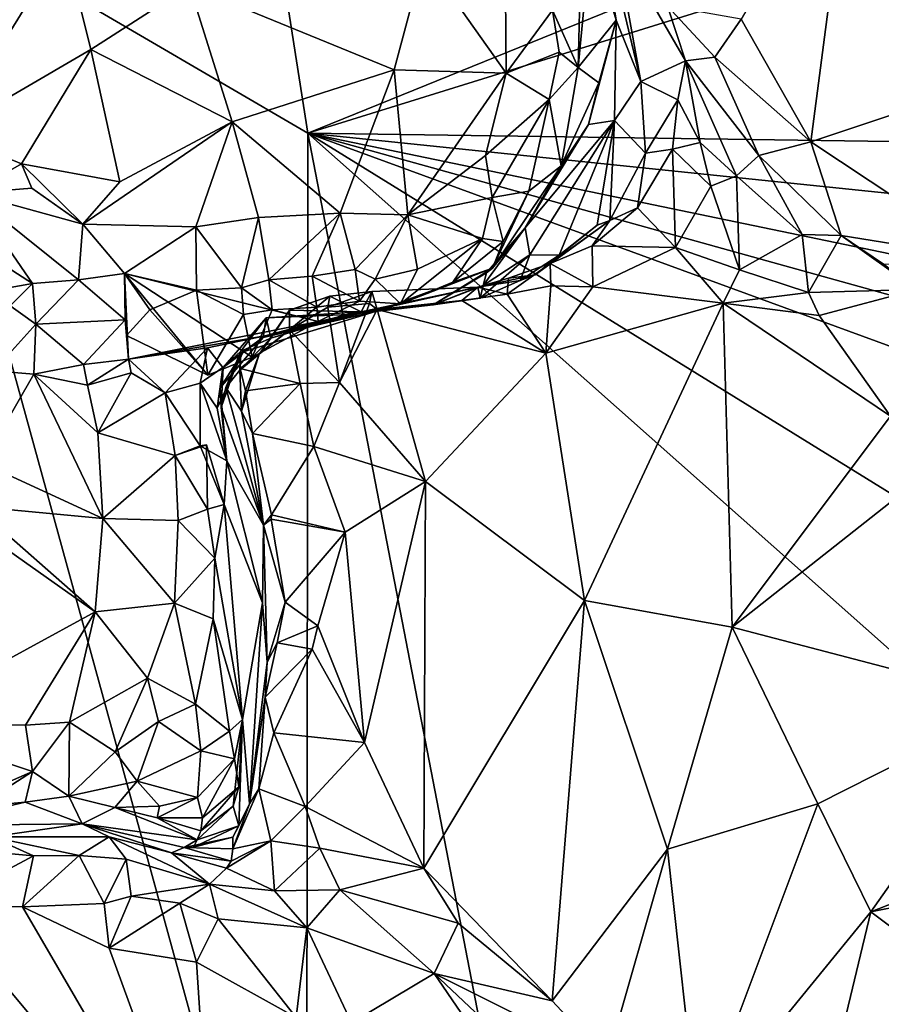
# Model space of a CAD drawing. Units: metres. Extents: x 26.08 to 29.24, y -0.83 to 2.51.
# Drawn here: x 28.11 to 28.5, y 0.1 to 0.55 of the extents above; entities that cross this region are included whole.
import ezdxf

# ---------------------------------------------------------------- set-up
doc = ezdxf.new("R2010")
doc.units = ezdxf.units.M

msp = doc.modelspace()

# ---------------------------------------------------------------- linework, layer by layer
at = {"layer": '1'}
for points in [[(28.04787, 0.61001, 13.06787), (28.19697, 0.78643, 13.07004), (28.24247, 0.49627, 13.07663)], [(28.24247, 0.49627, 13.07663), (28.19697, 0.78643, 13.07004), (28.80867, 0.72633, 13.06943)], [(28.24247, 0.49627, 13.07663), (28.80867, 0.72633, 13.06943), (28.90952, 0.70378, 13.07098)], [(28.24247, 0.49627, 13.07663), (28.90952, 0.70378, 13.07098), (28.86719, 0.48735, 13.07433)], [(28.62616, 0.66384, 13.9093), (28.48928, 0.63392, 13.91298), (28.5682, 0.52496, 13.9159)], [(28.48928, 0.63392, 13.91298), (28.43919, 0.54805, 13.90955), (28.47077, 0.49233, 13.91042)], [(28.5682, 0.52496, 13.9159), (28.48928, 0.63392, 13.91298), (28.47077, 0.49233, 13.91042)], [(27.94979, 0.03527, 13.07818), (28.04787, 0.61001, 13.06787), (28.24183, -0.09587, 13.08815)], [(28.04787, 0.61001, 13.06787), (28.24247, 0.49627, 13.07663), (28.24183, -0.09587, 13.08815)], [(28.37275, 0.60751, 14.08232), (28.37095, 0.5865, 14.16576), (28.38234, 0.54767, 14.08988)], [(28.38192, 0.58437, 14.01553), (28.37275, 0.60751, 14.08232), (28.39365, 0.51977, 14.0144)], [(28.39365, 0.51977, 14.0144), (28.37275, 0.60751, 14.08232), (28.38234, 0.54767, 14.08988)], [(28.10578, 0.59639, 14.15578), (28.07866, 0.49629, 14.18684), (28.13201, 0.58257, 14.16014)], [(28.36624, 0.57088, 14.18233), (28.36521, 0.5262, 14.16944), (28.37095, 0.5865, 14.16576)], [(28.36521, 0.5262, 14.16944), (28.38234, 0.54767, 14.08988), (28.37095, 0.5865, 14.16576)], [(28.07866, 0.49629, 14.18684), (28.1439, 0.53431, 14.17165), (28.13201, 0.58257, 14.16014)], [(28.13201, 0.58257, 14.16014), (28.1439, 0.53431, 14.17165), (28.18869, 0.56328, 14.17171)], [(28.38192, 0.58437, 14.01553), (28.39365, 0.51977, 14.0144), (28.41381, 0.52923, 13.94062)], [(28.40565, 0.554, 13.93312), (28.38192, 0.58437, 14.01553), (28.41381, 0.52923, 13.94062)], [(28.29528, 0.5762, 14.19967), (28.33249, 0.52355, 14.20126), (28.33206, 0.57793, 14.20472)], [(28.33206, 0.57793, 14.20472), (28.33249, 0.52355, 14.20126), (28.35354, 0.55221, 14.19563)], [(28.18869, 0.56328, 14.17171), (28.28161, 0.52516, 14.19912), (28.29528, 0.5762, 14.19967)], [(28.28161, 0.52516, 14.19912), (28.33249, 0.52355, 14.20126), (28.29528, 0.5762, 14.19967)], [(28.35354, 0.55221, 14.19563), (28.36521, 0.5262, 14.16944), (28.36624, 0.57088, 14.18233)], [(28.1439, 0.53431, 14.17165), (28.20803, 0.50149, 14.18731), (28.18869, 0.56328, 14.17171)], [(28.20803, 0.50149, 14.18731), (28.28161, 0.52516, 14.19912), (28.18869, 0.56328, 14.17171)], [(28.33249, 0.52355, 14.20126), (28.35648, 0.53307, 14.18956), (28.35354, 0.55221, 14.19563)], [(28.35648, 0.53307, 14.18956), (28.36521, 0.5262, 14.16944), (28.35354, 0.55221, 14.19563)], [(28.41381, 0.52923, 13.94062), (28.4271, 0.5308, 13.91935), (28.40565, 0.554, 13.93312)], [(28.40565, 0.554, 13.93312), (28.4271, 0.5308, 13.91935), (28.43919, 0.54805, 13.90955)], [(28.36521, 0.5262, 14.16944), (28.37452, 0.51923, 14.11016), (28.38234, 0.54767, 14.08988)], [(28.37452, 0.51923, 14.11016), (28.36986, 0.50028, 14.09146), (28.38234, 0.54767, 14.08988)], [(28.38234, 0.54767, 14.08988), (28.36986, 0.50028, 14.09146), (28.38162, 0.50207, 14.0501)], [(28.39365, 0.51977, 14.0144), (28.38234, 0.54767, 14.08988), (28.38162, 0.50207, 14.0501)], [(28.43919, 0.54805, 13.90955), (28.4271, 0.5308, 13.91935), (28.47077, 0.49233, 13.91042)], [(28.07866, 0.49629, 14.18684), (28.11247, 0.48234, 14.18917), (28.1439, 0.53431, 14.17165)], [(28.1439, 0.53431, 14.17165), (28.11247, 0.48234, 14.18917), (28.15706, 0.4742, 14.19067)], [(28.1439, 0.53431, 14.17165), (28.15706, 0.4742, 14.19067), (28.20803, 0.50149, 14.18731)], [(28.33249, 0.52355, 14.20126), (28.35199, 0.5116, 14.18898), (28.35648, 0.53307, 14.18956)], [(28.35648, 0.53307, 14.18956), (28.35199, 0.5116, 14.18898), (28.36521, 0.5262, 14.16944)], [(28.39365, 0.51977, 14.0144), (28.41043, 0.51149, 13.97218), (28.41381, 0.52923, 13.94062)], [(28.41043, 0.51149, 13.97218), (28.42053, 0.49216, 13.96314), (28.41381, 0.52923, 13.94062)], [(28.44712, 0.48626, 13.92494), (28.4271, 0.5308, 13.91935), (28.41381, 0.52923, 13.94062)], [(28.41381, 0.52923, 13.94062), (28.42053, 0.49216, 13.96314), (28.437, 0.47699, 13.9492)], [(28.41381, 0.52923, 13.94062), (28.437, 0.47699, 13.9492), (28.44712, 0.48626, 13.92494)], [(28.4271, 0.5308, 13.91935), (28.44712, 0.48626, 13.92494), (28.47077, 0.49233, 13.91042)], [(28.20803, 0.50149, 14.18731), (28.25709, 0.45996, 14.19953), (28.28161, 0.52516, 14.19912)], [(28.28161, 0.52516, 14.19912), (28.25709, 0.45996, 14.19953), (28.28778, 0.45924, 14.20018)], [(28.28161, 0.52516, 14.19912), (28.28778, 0.45924, 14.20018), (28.33249, 0.52355, 14.20126)], [(28.33249, 0.52355, 14.20126), (28.28778, 0.45924, 14.20018), (28.32311, 0.48616, 14.1982)], [(28.33249, 0.52355, 14.20126), (28.32311, 0.48616, 14.1982), (28.35199, 0.5116, 14.18898)], [(28.35199, 0.5116, 14.18898), (28.35735, 0.48144, 14.12694), (28.36521, 0.5262, 14.16944)], [(28.36521, 0.5262, 14.16944), (28.35735, 0.48144, 14.12694), (28.37452, 0.51923, 14.11016)], [(28.47077, 0.49233, 13.91042), (28.55113, 0.43911, 13.9118), (28.5682, 0.52496, 13.9159)], [(28.35735, 0.48144, 14.12694), (28.36986, 0.50028, 14.09146), (28.37452, 0.51923, 14.11016)], [(28.38162, 0.50207, 14.0501), (28.39572, 0.48729, 13.99506), (28.39365, 0.51977, 14.0144)], [(28.39365, 0.51977, 14.0144), (28.39572, 0.48729, 13.99506), (28.41043, 0.51149, 13.97218)], [(28.32311, 0.48616, 14.1982), (28.32609, 0.46707, 14.19103), (28.35199, 0.5116, 14.18898)], [(28.32609, 0.46707, 14.19103), (28.34281, 0.46995, 14.1727), (28.35199, 0.5116, 14.18898)], [(28.35199, 0.5116, 14.18898), (28.34281, 0.46995, 14.1727), (28.35735, 0.48144, 14.12694)], [(28.41043, 0.51149, 13.97218), (28.39572, 0.48729, 13.99506), (28.40789, 0.48908, 13.97951)], [(28.41043, 0.51149, 13.97218), (28.40789, 0.48908, 13.97951), (28.42053, 0.49216, 13.96314)], [(28.15706, 0.4742, 14.19067), (28.1403, 0.45505, 14.19181), (28.20803, 0.50149, 14.18731)], [(28.20803, 0.50149, 14.18731), (28.1403, 0.45505, 14.19181), (28.19167, 0.45373, 14.1953)], [(28.20803, 0.50149, 14.18731), (28.19167, 0.45373, 14.1953), (28.22002, 0.4581, 14.19721)], [(28.20803, 0.50149, 14.18731), (28.22002, 0.4581, 14.19721), (28.25709, 0.45996, 14.19953)], [(28.34113, 0.45336, 14.09421), (28.34324, 0.44106, 14.062), (28.38162, 0.50207, 14.0501)], [(28.34113, 0.45336, 14.09421), (28.38162, 0.50207, 14.0501), (28.36986, 0.50028, 14.09146)], [(28.34324, 0.44106, 14.062), (28.35645, 0.44092, 14.03567), (28.38162, 0.50207, 14.0501)], [(28.38162, 0.50207, 14.0501), (28.35645, 0.44092, 14.03567), (28.37372, 0.45455, 14.02521)], [(28.37372, 0.45455, 14.02521), (28.37944, 0.45672, 14.00332), (28.38162, 0.50207, 14.0501)], [(28.38162, 0.50207, 14.0501), (28.37944, 0.45672, 14.00332), (28.39572, 0.48729, 13.99506)], [(28.35735, 0.48144, 14.12694), (28.34113, 0.45336, 14.09421), (28.36986, 0.50028, 14.09146)], [(28.11247, 0.48234, 14.18917), (28.07866, 0.49629, 14.18684), (28.08911, 0.46914, 14.18591)], [(28.24183, -0.09587, 13.08815), (28.24247, 0.49627, 13.07663), (28.45652, -0.6117, 13.09962)], [(28.74899, 0.04653, 13.08256), (28.45652, -0.6117, 13.09962), (28.24247, 0.49627, 13.07663)], [(28.24247, 0.49627, 13.07663), (28.74448, 0.18583, 13.08092), (28.74899, 0.04653, 13.08256)], [(28.74448, 0.18583, 13.08092), (28.24247, 0.49627, 13.07663), (28.71041, 0.32502, 13.07792)], [(28.71041, 0.32502, 13.07792), (28.24247, 0.49627, 13.07663), (28.72939, 0.36088, 13.07713)], [(28.72939, 0.36088, 13.07713), (28.24247, 0.49627, 13.07663), (28.7795, 0.38494, 13.07971)], [(28.7795, 0.38494, 13.07971), (28.24247, 0.49627, 13.07663), (28.85778, 0.43259, 13.0755)], [(28.24247, 0.49627, 13.07663), (28.86719, 0.48735, 13.07433), (28.85778, 0.43259, 13.0755)], [(28.42535, 0.47228, 13.96259), (28.42053, 0.49216, 13.96314), (28.40789, 0.48908, 13.97951)], [(28.42535, 0.47228, 13.96259), (28.437, 0.47699, 13.9492), (28.42053, 0.49216, 13.96314)], [(28.47077, 0.49233, 13.91042), (28.44712, 0.48626, 13.92494), (28.48458, 0.44986, 13.92681)], [(28.47077, 0.49233, 13.91042), (28.48458, 0.44986, 13.92681), (28.55113, 0.43911, 13.9118)], [(28.39572, 0.48729, 13.99506), (28.39202, 0.46237, 13.98247), (28.40789, 0.48908, 13.97951)], [(28.40789, 0.48908, 13.97951), (28.39202, 0.46237, 13.98247), (28.40926, 0.44443, 13.9661)], [(28.40789, 0.48908, 13.97951), (28.40926, 0.44443, 13.9661), (28.42535, 0.47228, 13.96259)], [(28.32311, 0.48616, 14.1982), (28.28778, 0.45924, 14.20018), (28.32609, 0.46707, 14.19103)], [(28.37944, 0.45672, 14.00332), (28.39202, 0.46237, 13.98247), (28.39572, 0.48729, 13.99506)], [(28.44712, 0.48626, 13.92494), (28.437, 0.47699, 13.9492), (28.46685, 0.45033, 13.94359)], [(28.44712, 0.48626, 13.92494), (28.46685, 0.45033, 13.94359), (28.48458, 0.44986, 13.92681)], [(28.11718, 0.4714, 14.18984), (28.11247, 0.48234, 14.18917), (28.08911, 0.46914, 14.18591)], [(28.11247, 0.48234, 14.18917), (28.11718, 0.4714, 14.18984), (28.1403, 0.45505, 14.19181)], [(28.15706, 0.4742, 14.19067), (28.11247, 0.48234, 14.18917), (28.1403, 0.45505, 14.19181)], [(28.32623, 0.43501, 14.14149), (28.34113, 0.45336, 14.09421), (28.35735, 0.48144, 14.12694)], [(28.34281, 0.46995, 14.1727), (28.32623, 0.43501, 14.14149), (28.35735, 0.48144, 14.12694)], [(28.42535, 0.47228, 13.96259), (28.43839, 0.43431, 13.96551), (28.437, 0.47699, 13.9492)], [(28.437, 0.47699, 13.9492), (28.43839, 0.43431, 13.96551), (28.46685, 0.45033, 13.94359)], [(28.11718, 0.4714, 14.18984), (28.08911, 0.46914, 14.18591), (28.1403, 0.45505, 14.19181)], [(28.32609, 0.46707, 14.19103), (28.33116, 0.4472, 14.16791), (28.34281, 0.46995, 14.1727)], [(28.33116, 0.4472, 14.16791), (28.32623, 0.43501, 14.14149), (28.34281, 0.46995, 14.1727)], [(28.42535, 0.47228, 13.96259), (28.40926, 0.44443, 13.9661), (28.43839, 0.43431, 13.96551)], [(28.08229, 0.45055, 14.17472), (28.11745, 0.428, 14.16562), (28.08911, 0.46914, 14.18591)], [(28.08911, 0.46914, 14.18591), (28.11745, 0.428, 14.16562), (28.13834, 0.42975, 14.1778)], [(28.08911, 0.46914, 14.18591), (28.13834, 0.42975, 14.1778), (28.1403, 0.45505, 14.19181)], [(28.28778, 0.45924, 14.20018), (28.32168, 0.44845, 14.18414), (28.32609, 0.46707, 14.19103)], [(28.32609, 0.46707, 14.19103), (28.32168, 0.44845, 14.18414), (28.33116, 0.4472, 14.16791)], [(28.37944, 0.45672, 14.00332), (28.37147, 0.44517, 13.97905), (28.39202, 0.46237, 13.98247)], [(28.39202, 0.46237, 13.98247), (28.37147, 0.44517, 13.97905), (28.40926, 0.44443, 13.9661)], [(28.19167, 0.45373, 14.1953), (28.21234, 0.42615, 14.19228), (28.22002, 0.4581, 14.19721)], [(28.22002, 0.4581, 14.19721), (28.21234, 0.42615, 14.19228), (28.22471, 0.42977, 14.19567)], [(28.22002, 0.4581, 14.19721), (28.22471, 0.42977, 14.19567), (28.25709, 0.45996, 14.19953)], [(28.25709, 0.45996, 14.19953), (28.22471, 0.42977, 14.19567), (28.24444, 0.43135, 14.19626)], [(28.25709, 0.45996, 14.19953), (28.24444, 0.43135, 14.19626), (28.26387, 0.43444, 14.19601)], [(28.25709, 0.45996, 14.19953), (28.26387, 0.43444, 14.19601), (28.28778, 0.45924, 14.20018)], [(28.26387, 0.43444, 14.19601), (28.27306, 0.42997, 14.19553), (28.28778, 0.45924, 14.20018)], [(28.28778, 0.45924, 14.20018), (28.27306, 0.42997, 14.19553), (28.29217, 0.43462, 14.19359)], [(28.28778, 0.45924, 14.20018), (28.29217, 0.43462, 14.19359), (28.32168, 0.44845, 14.18414)], [(28.34556, 0.43203, 14.01579), (28.35247, 0.43712, 13.98441), (28.37944, 0.45672, 14.00332)], [(28.34556, 0.43203, 14.01579), (28.37944, 0.45672, 14.00332), (28.37372, 0.45455, 14.02521)], [(28.35247, 0.43712, 13.98441), (28.37147, 0.44517, 13.97905), (28.37944, 0.45672, 14.00332)], [(28.1403, 0.45505, 14.19181), (28.13834, 0.42975, 14.1778), (28.15926, 0.43254, 14.18563)], [(28.1403, 0.45505, 14.19181), (28.15926, 0.43254, 14.18563), (28.19167, 0.45373, 14.1953)], [(28.19167, 0.45373, 14.1953), (28.15926, 0.43254, 14.18563), (28.19195, 0.42507, 14.18825)], [(28.19167, 0.45373, 14.1953), (28.19195, 0.42507, 14.18825), (28.21234, 0.42615, 14.19228)], [(28.32348, 0.43286, 14.09239), (28.32208, 0.42716, 14.07113), (28.34113, 0.45336, 14.09421)], [(28.32208, 0.42716, 14.07113), (28.34324, 0.44106, 14.062), (28.34113, 0.45336, 14.09421)], [(28.32623, 0.43501, 14.14149), (28.32348, 0.43286, 14.09239), (28.34113, 0.45336, 14.09421)], [(28.35645, 0.44092, 14.03567), (28.34556, 0.43203, 14.01579), (28.37372, 0.45455, 14.02521)], [(28.08229, 0.45055, 14.17472), (28.10125, 0.41205, 14.16251), (28.11745, 0.428, 14.16562)], [(28.29217, 0.43462, 14.19359), (28.28448, 0.41884, 14.16736), (28.32168, 0.44845, 14.18414)], [(28.32168, 0.44845, 14.18414), (28.28448, 0.41884, 14.16736), (28.30831, 0.4287, 14.16823)], [(28.32168, 0.44845, 14.18414), (28.30831, 0.4287, 14.16823), (28.33116, 0.4472, 14.16791)], [(28.30831, 0.4287, 14.16823), (28.32623, 0.43501, 14.14149), (28.33116, 0.4472, 14.16791)], [(28.43839, 0.43431, 13.96551), (28.46972, 0.42398, 13.96413), (28.46685, 0.45033, 13.94359)], [(28.46685, 0.45033, 13.94359), (28.46972, 0.42398, 13.96413), (28.48458, 0.44986, 13.92681)], [(28.48458, 0.44986, 13.92681), (28.46972, 0.42398, 13.96413), (28.51879, 0.42537, 13.93395)], [(28.48458, 0.44986, 13.92681), (28.51879, 0.42537, 13.93395), (28.5037, 0.43679, 13.9243)], [(28.55113, 0.43911, 13.9118), (28.48458, 0.44986, 13.92681), (28.5037, 0.43679, 13.9243)], [(28.37147, 0.44517, 13.97905), (28.35247, 0.43712, 13.98441), (28.37177, 0.42651, 13.96399)], [(28.37147, 0.44517, 13.97905), (28.37177, 0.42651, 13.96399), (28.40926, 0.44443, 13.9661)], [(28.40926, 0.44443, 13.9661), (28.37177, 0.42651, 13.96399), (28.43093, 0.41913, 13.96573)], [(28.40926, 0.44443, 13.9661), (28.43093, 0.41913, 13.96573), (28.43839, 0.43431, 13.96551)], [(28.32072, 0.42147, 14.04993), (28.33881, 0.42945, 14.04428), (28.34324, 0.44106, 14.062)], [(28.32208, 0.42716, 14.07113), (28.32072, 0.42147, 14.04993), (28.34324, 0.44106, 14.062)], [(28.33881, 0.42945, 14.04428), (28.35645, 0.44092, 14.03567), (28.34324, 0.44106, 14.062)], [(28.33881, 0.42945, 14.04428), (28.34556, 0.43203, 14.01579), (28.35645, 0.44092, 14.03567)], [(28.26387, 0.43444, 14.19601), (28.24444, 0.43135, 14.19626), (28.26586, 0.41999, 14.18332)], [(28.26387, 0.43444, 14.19601), (28.26586, 0.41999, 14.18332), (28.27306, 0.42997, 14.19553)], [(28.27306, 0.42997, 14.19553), (28.28448, 0.41884, 14.16736), (28.29217, 0.43462, 14.19359)], [(28.27308, 0.41542, 14.11649), (28.29939, 0.41844, 14.05642), (28.32623, 0.43501, 14.14149)], [(28.28448, 0.41884, 14.16736), (28.27308, 0.41542, 14.11649), (28.32623, 0.43501, 14.14149)], [(28.28448, 0.41884, 14.16736), (28.32623, 0.43501, 14.14149), (28.30831, 0.4287, 14.16823)], [(28.32623, 0.43501, 14.14149), (28.29939, 0.41844, 14.05642), (28.32348, 0.43286, 14.09239)], [(28.35247, 0.43712, 13.98441), (28.33289, 0.42324, 13.96854), (28.35278, 0.42694, 13.96772)], [(28.35247, 0.43712, 13.98441), (28.33352, 0.43047, 13.98833), (28.33289, 0.42324, 13.96854)], [(28.33352, 0.43047, 13.98833), (28.35247, 0.43712, 13.98441), (28.34556, 0.43203, 14.01579)], [(28.35247, 0.43712, 13.98441), (28.35278, 0.42694, 13.96772), (28.37177, 0.42651, 13.96399)], [(28.43839, 0.43431, 13.96551), (28.43093, 0.41913, 13.96573), (28.46972, 0.42398, 13.96413)], [(28.11745, 0.428, 14.16562), (28.1189, 0.40958, 14.14445), (28.13834, 0.42975, 14.1778)], [(28.13834, 0.42975, 14.1778), (28.1189, 0.40958, 14.14445), (28.15953, 0.41161, 14.16234)], [(28.15926, 0.43254, 14.18563), (28.13834, 0.42975, 14.1778), (28.15953, 0.41161, 14.16234)], [(28.15926, 0.43254, 14.18563), (28.16016, 0.40451, 14.17236), (28.17065, 0.41613, 14.17336)], [(28.15926, 0.43254, 14.18563), (28.17065, 0.41613, 14.17336), (28.19195, 0.42507, 14.18825)], [(28.197, 0.38645, 14.16682), (28.16016, 0.40451, 14.17236), (28.15926, 0.43254, 14.18563)], [(28.21723, 0.3946, 14.18806), (28.197, 0.38645, 14.16682), (28.15926, 0.43254, 14.18563)], [(28.15926, 0.43254, 14.18563), (28.15953, 0.41161, 14.16234), (28.16101, 0.39375, 14.14541)], [(28.24716, 0.41074, 14.16281), (28.21723, 0.3946, 14.18806), (28.15926, 0.43254, 14.18563)], [(28.24716, 0.41074, 14.16281), (28.15926, 0.43254, 14.18563), (28.16101, 0.39375, 14.14541)], [(28.22471, 0.42977, 14.19567), (28.21234, 0.42615, 14.19228), (28.22632, 0.41612, 14.18121)], [(28.24444, 0.43135, 14.19626), (28.22471, 0.42977, 14.19567), (28.24647, 0.41725, 14.18381)], [(28.22471, 0.42977, 14.19567), (28.22632, 0.41612, 14.18121), (28.24647, 0.41725, 14.18381)], [(28.24444, 0.43135, 14.19626), (28.24647, 0.41725, 14.18381), (28.26586, 0.41999, 14.18332)], [(28.27306, 0.42997, 14.19553), (28.26586, 0.41999, 14.18332), (28.28448, 0.41884, 14.16736)], [(28.29939, 0.41844, 14.05642), (28.32208, 0.42716, 14.07113), (28.32348, 0.43286, 14.09239)], [(28.31965, 0.42647, 13.98958), (28.33352, 0.43047, 13.98833), (28.34556, 0.43203, 14.01579)], [(28.31965, 0.42647, 13.98958), (28.34556, 0.43203, 14.01579), (28.33881, 0.42945, 14.04428)], [(28.31965, 0.42647, 13.98958), (28.33289, 0.42324, 13.96854), (28.33352, 0.43047, 13.98833)], [(28.32072, 0.42147, 14.04993), (28.31965, 0.42647, 13.98958), (28.33881, 0.42945, 14.04428)], [(28.11745, 0.428, 14.16562), (28.09801, 0.42462, 14.13644), (28.1189, 0.40958, 14.14445)], [(28.09801, 0.42462, 14.13644), (28.11745, 0.428, 14.16562), (28.10125, 0.41205, 14.16251)], [(28.19195, 0.42507, 14.18825), (28.17065, 0.41613, 14.17336), (28.197, 0.38645, 14.16682)], [(28.21234, 0.42615, 14.19228), (28.19195, 0.42507, 14.18825), (28.21321, 0.41392, 14.17902)], [(28.19195, 0.42507, 14.18825), (28.197, 0.38645, 14.16682), (28.21321, 0.41392, 14.17902)], [(28.21234, 0.42615, 14.19228), (28.21321, 0.41392, 14.17902), (28.22632, 0.41612, 14.18121)], [(28.26668, 0.41525, 14.04973), (28.27153, 0.4245, 13.98485), (28.31965, 0.42647, 13.98958)], [(28.26668, 0.41525, 14.04973), (28.31965, 0.42647, 13.98958), (28.29939, 0.41844, 14.05642)], [(28.27153, 0.4245, 13.98485), (28.27394, 0.41624, 13.96108), (28.31965, 0.42647, 13.98958)], [(28.31965, 0.42647, 13.98958), (28.27394, 0.41624, 13.96108), (28.31229, 0.42038, 13.96794)], [(28.29939, 0.41844, 14.05642), (28.32072, 0.42147, 14.04993), (28.32208, 0.42716, 14.07113)], [(28.29939, 0.41844, 14.05642), (28.31965, 0.42647, 13.98958), (28.32072, 0.42147, 14.04993)], [(28.31965, 0.42647, 13.98958), (28.31229, 0.42038, 13.96794), (28.33289, 0.42324, 13.96854)], [(28.33289, 0.42324, 13.96854), (28.35048, 0.39648, 13.96171), (28.35278, 0.42694, 13.96772)], [(28.35278, 0.42694, 13.96772), (28.35048, 0.39648, 13.96171), (28.37177, 0.42651, 13.96399)], [(28.37177, 0.42651, 13.96399), (28.35048, 0.39648, 13.96171), (28.43093, 0.41913, 13.96573)], [(28.46972, 0.42398, 13.96413), (28.47459, 0.4135, 13.96824), (28.51879, 0.42537, 13.93395)], [(28.47459, 0.4135, 13.96824), (28.50697, 0.36781, 13.98492), (28.51879, 0.42537, 13.93395)], [(28.09801, 0.42462, 14.13644), (28.0998, 0.38846, 14.14844), (28.1189, 0.40958, 14.14445)], [(28.23408, 0.41593, 13.9937), (28.23406, 0.40703, 13.97491), (28.25241, 0.42237, 13.98682)], [(28.23406, 0.40703, 13.97491), (28.25144, 0.41731, 13.96645), (28.25241, 0.42237, 13.98682)], [(28.23408, 0.41593, 13.9937), (28.25241, 0.42237, 13.98682), (28.26668, 0.41525, 14.04973)], [(28.25241, 0.42237, 13.98682), (28.25144, 0.41731, 13.96645), (28.27153, 0.4245, 13.98485)], [(28.25144, 0.41731, 13.96645), (28.27048, 0.41902, 13.96479), (28.27153, 0.4245, 13.98485)], [(28.26668, 0.41525, 14.04973), (28.25241, 0.42237, 13.98682), (28.27153, 0.4245, 13.98485)], [(28.27153, 0.4245, 13.98485), (28.27048, 0.41902, 13.96479), (28.27394, 0.41624, 13.96108)], [(28.31229, 0.42038, 13.96794), (28.27394, 0.41624, 13.96108), (28.35048, 0.39648, 13.96171)], [(28.31229, 0.42038, 13.96794), (28.35048, 0.39648, 13.96171), (28.33289, 0.42324, 13.96854)], [(28.46972, 0.42398, 13.96413), (28.43093, 0.41913, 13.96573), (28.47459, 0.4135, 13.96824)], [(28.17065, 0.41613, 14.17336), (28.16016, 0.40451, 14.17236), (28.197, 0.38645, 14.16682)], [(28.21321, 0.41392, 14.17902), (28.21723, 0.3946, 14.18806), (28.22632, 0.41612, 14.18121)], [(28.24716, 0.41074, 14.16281), (28.22632, 0.41612, 14.18121), (28.21723, 0.3946, 14.18806)], [(28.22564, 0.40325, 14.03444), (28.22028, 0.39595, 14.0006), (28.23408, 0.41593, 13.9937)], [(28.22028, 0.39595, 14.0006), (28.23406, 0.40703, 13.97491), (28.23408, 0.41593, 13.9937)], [(28.24716, 0.41074, 14.16281), (28.22302, 0.40433, 14.13638), (28.28448, 0.41884, 14.16736)], [(28.22302, 0.40433, 14.13638), (28.27308, 0.41542, 14.11649), (28.28448, 0.41884, 14.16736)], [(28.22564, 0.40325, 14.03444), (28.23408, 0.41593, 13.9937), (28.26668, 0.41525, 14.04973)], [(28.24647, 0.41725, 14.18381), (28.22632, 0.41612, 14.18121), (28.24716, 0.41074, 14.16281)], [(28.25144, 0.41731, 13.96645), (28.23406, 0.40703, 13.97491), (28.25685, 0.38308, 13.96083)], [(28.24647, 0.41725, 14.18381), (28.24716, 0.41074, 14.16281), (28.26586, 0.41999, 14.18332)], [(28.26586, 0.41999, 14.18332), (28.24716, 0.41074, 14.16281), (28.28448, 0.41884, 14.16736)], [(28.25144, 0.41731, 13.96645), (28.25685, 0.38308, 13.96083), (28.27048, 0.41902, 13.96479)], [(28.27048, 0.41902, 13.96479), (28.25685, 0.38308, 13.96083), (28.27394, 0.41624, 13.96108)], [(28.25685, 0.38308, 13.96083), (28.29592, 0.33821, 13.95958), (28.27394, 0.41624, 13.96108)], [(28.26132, 0.414, 14.05134), (28.26668, 0.41525, 14.04973), (28.29939, 0.41844, 14.05642)], [(28.26385, 0.41503, 14.07741), (28.26132, 0.414, 14.05134), (28.29939, 0.41844, 14.05642)], [(28.26385, 0.41503, 14.07741), (28.29939, 0.41844, 14.05642), (28.27308, 0.41542, 14.11649)], [(28.35048, 0.39648, 13.96171), (28.27394, 0.41624, 13.96108), (28.29592, 0.33821, 13.95958)], [(28.43093, 0.41913, 13.96573), (28.35048, 0.39648, 13.96171), (28.36804, 0.28409, 13.9655)], [(28.43093, 0.41913, 13.96573), (28.36804, 0.28409, 13.9655), (28.43497, 0.27197, 13.97941)], [(28.43093, 0.41913, 13.96573), (28.43497, 0.27197, 13.97941), (28.50697, 0.36781, 13.98492)], [(28.47459, 0.4135, 13.96824), (28.43093, 0.41913, 13.96573), (28.50697, 0.36781, 13.98492)], [(28.1189, 0.40958, 14.14445), (28.1406, 0.39125, 14.14501), (28.15953, 0.41161, 14.16234)], [(28.15953, 0.41161, 14.16234), (28.1406, 0.39125, 14.14501), (28.16101, 0.39375, 14.14541)], [(28.21321, 0.41392, 14.17902), (28.197, 0.38645, 14.16682), (28.21723, 0.3946, 14.18806)], [(28.204, 0.38991, 14.06535), (28.21195, 0.39736, 14.04804), (28.22358, 0.41241, 14.0634)], [(28.22211, 0.4036, 14.08508), (28.204, 0.38991, 14.06535), (28.22358, 0.41241, 14.0634)], [(28.21195, 0.39736, 14.04804), (28.22564, 0.40325, 14.03444), (28.22358, 0.41241, 14.0634)], [(28.22302, 0.40433, 14.13638), (28.21315, 0.39707, 14.10185), (28.27308, 0.41542, 14.11649)], [(28.27308, 0.41542, 14.11649), (28.21315, 0.39707, 14.10185), (28.22211, 0.4036, 14.08508)], [(28.27308, 0.41542, 14.11649), (28.22211, 0.4036, 14.08508), (28.26385, 0.41503, 14.07741)], [(28.22211, 0.4036, 14.08508), (28.22358, 0.41241, 14.0634), (28.26385, 0.41503, 14.07741)], [(28.26385, 0.41503, 14.07741), (28.22358, 0.41241, 14.0634), (28.26132, 0.414, 14.05134)], [(28.22564, 0.40325, 14.03444), (28.26132, 0.414, 14.05134), (28.22358, 0.41241, 14.0634)], [(28.22564, 0.40325, 14.03444), (28.26668, 0.41525, 14.04973), (28.26132, 0.414, 14.05134)], [(28.1189, 0.40958, 14.14445), (28.0998, 0.38846, 14.14844), (28.11808, 0.38685, 14.14921)], [(28.1189, 0.40958, 14.14445), (28.11808, 0.38685, 14.14921), (28.1406, 0.39125, 14.14501)], [(28.16101, 0.39375, 14.14541), (28.22302, 0.40433, 14.13638), (28.24716, 0.41074, 14.16281)], [(28.22028, 0.39595, 14.0006), (28.21175, 0.3895, 13.96472), (28.23406, 0.40703, 13.97491)], [(28.23406, 0.40703, 13.97491), (28.21175, 0.3895, 13.96472), (28.23896, 0.38269, 13.96986)], [(28.23406, 0.40703, 13.97491), (28.23896, 0.38269, 13.96986), (28.25685, 0.38308, 13.96083)], [(28.16101, 0.39375, 14.14541), (28.19686, 0.39883, 14.14456), (28.22302, 0.40433, 14.13638)], [(28.19686, 0.39883, 14.14456), (28.20384, 0.38987, 14.11788), (28.22302, 0.40433, 14.13638)], [(28.20269, 0.38066, 14.08696), (28.204, 0.38991, 14.06535), (28.22211, 0.4036, 14.08508)], [(28.21315, 0.39707, 14.10185), (28.20269, 0.38066, 14.08696), (28.22211, 0.4036, 14.08508)], [(28.20384, 0.38987, 14.11788), (28.21315, 0.39707, 14.10185), (28.22302, 0.40433, 14.13638)], [(28.21195, 0.39736, 14.04804), (28.21163, 0.38869, 14.01746), (28.22564, 0.40325, 14.03444)], [(28.21163, 0.38869, 14.01746), (28.22028, 0.39595, 14.0006), (28.22564, 0.40325, 14.03444)], [(28.16101, 0.39375, 14.14541), (28.17772, 0.37841, 14.1484), (28.19686, 0.39883, 14.14456)], [(28.17772, 0.37841, 14.1484), (28.19356, 0.38273, 14.13133), (28.19686, 0.39883, 14.14456)], [(28.19686, 0.39883, 14.14456), (28.19356, 0.38273, 14.13133), (28.20384, 0.38987, 14.11788)], [(28.16101, 0.39375, 14.14541), (28.1406, 0.39125, 14.14501), (28.14247, 0.38186, 14.15706)], [(28.16101, 0.39375, 14.14541), (28.14247, 0.38186, 14.15706), (28.16228, 0.38745, 14.16115)], [(28.16101, 0.39375, 14.14541), (28.16228, 0.38745, 14.16115), (28.17772, 0.37841, 14.1484)], [(28.20128, 0.37138, 14.10855), (28.20269, 0.38066, 14.08696), (28.21315, 0.39707, 14.10185)], [(28.20384, 0.38987, 14.11788), (28.20128, 0.37138, 14.10855), (28.21315, 0.39707, 14.10185)], [(28.20308, 0.3718, 14.05683), (28.20516, 0.38084, 14.03573), (28.21195, 0.39736, 14.04804)], [(28.20308, 0.3718, 14.05683), (28.21195, 0.39736, 14.04804), (28.204, 0.38991, 14.06535)], [(28.20516, 0.38084, 14.03573), (28.21163, 0.38869, 14.01746), (28.21195, 0.39736, 14.04804)], [(28.21163, 0.38869, 14.01746), (28.21234, 0.37013, 14.00999), (28.22028, 0.39595, 14.0006)], [(28.22028, 0.39595, 14.0006), (28.21407, 0.37927, 13.98866), (28.21175, 0.3895, 13.96472)], [(28.21234, 0.37013, 14.00999), (28.21407, 0.37927, 13.98866), (28.22028, 0.39595, 14.0006)], [(28.36804, 0.28409, 13.9655), (28.35048, 0.39648, 13.96171), (28.29592, 0.33821, 13.95958)], [(28.1406, 0.39125, 14.14501), (28.11808, 0.38685, 14.14921), (28.14247, 0.38186, 14.15706)], [(28.19356, 0.38273, 14.13133), (28.20128, 0.37138, 14.10855), (28.20384, 0.38987, 14.11788)], [(28.20269, 0.38066, 14.08696), (28.20308, 0.3718, 14.05683), (28.204, 0.38991, 14.06535)], [(28.21175, 0.3895, 13.96472), (28.21407, 0.37927, 13.98866), (28.23896, 0.38269, 13.96986)], [(28.0998, 0.38846, 14.14844), (28.09484, 0.34652, 14.17802), (28.11808, 0.38685, 14.14921)], [(28.09484, 0.34652, 14.17802), (28.14932, 0.32139, 14.19027), (28.11808, 0.38685, 14.14921)], [(28.11808, 0.38685, 14.14921), (28.14932, 0.32139, 14.19027), (28.14715, 0.36018, 14.16566)], [(28.14247, 0.38186, 14.15706), (28.11808, 0.38685, 14.14921), (28.14715, 0.36018, 14.16566)], [(28.14247, 0.38186, 14.15706), (28.14715, 0.36018, 14.16566), (28.16228, 0.38745, 14.16115)], [(28.16228, 0.38745, 14.16115), (28.14715, 0.36018, 14.16566), (28.17772, 0.37841, 14.1484)], [(28.21163, 0.38869, 14.01746), (28.20516, 0.38084, 14.03573), (28.21234, 0.37013, 14.00999)], [(28.19356, 0.38273, 14.13133), (28.17772, 0.37841, 14.1484), (28.19349, 0.35434, 14.14835)], [(28.19349, 0.35434, 14.14835), (28.20567, 0.34747, 14.10768), (28.19356, 0.38273, 14.13133)], [(28.20128, 0.37138, 14.10855), (28.19356, 0.38273, 14.13133), (28.20567, 0.34747, 14.10768)], [(28.20269, 0.38066, 14.08696), (28.20128, 0.37138, 14.10855), (28.20567, 0.34747, 14.10768)], [(28.20308, 0.3718, 14.05683), (28.20269, 0.38066, 14.08696), (28.20567, 0.34747, 14.10768)], [(28.20516, 0.38084, 14.03573), (28.20308, 0.3718, 14.05683), (28.22231, 0.31831, 13.99869)], [(28.20516, 0.38084, 14.03573), (28.22231, 0.31831, 13.99869), (28.21234, 0.37013, 14.00999)], [(28.21407, 0.37927, 13.98866), (28.21735, 0.36002, 13.98285), (28.23896, 0.38269, 13.96986)], [(28.23896, 0.38269, 13.96986), (28.21735, 0.36002, 13.98285), (28.24522, 0.35404, 13.96865)], [(28.23896, 0.38269, 13.96986), (28.24522, 0.35404, 13.96865), (28.25685, 0.38308, 13.96083)], [(28.25685, 0.38308, 13.96083), (28.24522, 0.35404, 13.96865), (28.29592, 0.33821, 13.95958)], [(28.17772, 0.37841, 14.1484), (28.14715, 0.36018, 14.16566), (28.18216, 0.35002, 14.16582)], [(28.17772, 0.37841, 14.1484), (28.18216, 0.35002, 14.16582), (28.19349, 0.35434, 14.14835)], [(28.21407, 0.37927, 13.98866), (28.21234, 0.37013, 14.00999), (28.21735, 0.36002, 13.98285)], [(28.22231, 0.31831, 13.99869), (28.20308, 0.3718, 14.05683), (28.20567, 0.34747, 14.10768)], [(28.21234, 0.37013, 14.00999), (28.22231, 0.31831, 13.99869), (28.21735, 0.36002, 13.98285)], [(28.50697, 0.36781, 13.98492), (28.43497, 0.27197, 13.97941), (28.53692, 0.35236, 13.99267)], [(28.14715, 0.36018, 14.16566), (28.14932, 0.32139, 14.19027), (28.18216, 0.35002, 14.16582)], [(28.22231, 0.31831, 13.99869), (28.22597, 0.32295, 13.97125), (28.21735, 0.36002, 13.98285)], [(28.21735, 0.36002, 13.98285), (28.22597, 0.32295, 13.97125), (28.24522, 0.35404, 13.96865)], [(28.18216, 0.35002, 14.16582), (28.19694, 0.32551, 14.16516), (28.19641, 0.35474, 14.17152)], [(28.19349, 0.35434, 14.14835), (28.18216, 0.35002, 14.16582), (28.19641, 0.35474, 14.17152)], [(28.20446, 0.32775, 14.14183), (28.19349, 0.35434, 14.14835), (28.19641, 0.35474, 14.17152)], [(28.20446, 0.32775, 14.14183), (28.20567, 0.34747, 14.10768), (28.19349, 0.35434, 14.14835)], [(28.19694, 0.32551, 14.16516), (28.20446, 0.32775, 14.14183), (28.19641, 0.35474, 14.17152)], [(28.24522, 0.35404, 13.96865), (28.22597, 0.32295, 13.97125), (28.25934, 0.31513, 13.96222)], [(28.24522, 0.35404, 13.96865), (28.25934, 0.31513, 13.96222), (28.29592, 0.33821, 13.95958)], [(28.04587, 0.34964, 14.17874), (28.05264, 0.22811, 14.18371), (28.14586, 0.27898, 14.19596)], [(28.09141, 0.32683, 14.18624), (28.04587, 0.34964, 14.17874), (28.14586, 0.27898, 14.19596)], [(28.14932, 0.32139, 14.19027), (28.18351, 0.32041, 14.18022), (28.18216, 0.35002, 14.16582)], [(28.18351, 0.32041, 14.18022), (28.19694, 0.32551, 14.16516), (28.18216, 0.35002, 14.16582)], [(28.53692, 0.35236, 13.99267), (28.43497, 0.27197, 13.97941), (28.56516, 0.23798, 14.00939)], [(28.09141, 0.32683, 14.18624), (28.14932, 0.32139, 14.19027), (28.09484, 0.34652, 14.17802)], [(28.20567, 0.34747, 14.10768), (28.20446, 0.32775, 14.14183), (28.2219, 0.28301, 14.05212)], [(28.22231, 0.31831, 13.99869), (28.20567, 0.34747, 14.10768), (28.2219, 0.28301, 14.05212)], [(28.25934, 0.31513, 13.96222), (28.26817, 0.21962, 13.96665), (28.29592, 0.33821, 13.95958)], [(28.29592, 0.33821, 13.95958), (28.26817, 0.21962, 13.96665), (28.29508, 0.16259, 13.96669)], [(28.29592, 0.33821, 13.95958), (28.29508, 0.16259, 13.96669), (28.36804, 0.28409, 13.9655)], [(28.09141, 0.32683, 14.18624), (28.14586, 0.27898, 14.19596), (28.14932, 0.32139, 14.19027)], [(28.19694, 0.32551, 14.16516), (28.20028, 0.3033, 14.16935), (28.20446, 0.32775, 14.14183)], [(28.20446, 0.32775, 14.14183), (28.20028, 0.3033, 14.16935), (28.2128, 0.23011, 14.11423)], [(28.20446, 0.32775, 14.14183), (28.2128, 0.23011, 14.11423), (28.2219, 0.28301, 14.05212)], [(28.18351, 0.32041, 14.18022), (28.20028, 0.3033, 14.16935), (28.19694, 0.32551, 14.16516)], [(28.22597, 0.32295, 13.97125), (28.22231, 0.31831, 13.99869), (28.22581, 0.32101, 13.97245)], [(28.22597, 0.32295, 13.97125), (28.22581, 0.32101, 13.97245), (28.25934, 0.31513, 13.96222)], [(28.14932, 0.32139, 14.19027), (28.14586, 0.27898, 14.19596), (28.18187, 0.28297, 14.1886)], [(28.14932, 0.32139, 14.19027), (28.18187, 0.28297, 14.1886), (28.18351, 0.32041, 14.18022)], [(28.18351, 0.32041, 14.18022), (28.18187, 0.28297, 14.1886), (28.20028, 0.3033, 14.16935)], [(28.22231, 0.31831, 13.99869), (28.2219, 0.28301, 14.05212), (28.224, 0.25616, 14.00905)], [(28.22581, 0.32101, 13.97245), (28.22231, 0.31831, 13.99869), (28.23218, 0.28338, 13.9802)], [(28.22231, 0.31831, 13.99869), (28.224, 0.25616, 14.00905), (28.23218, 0.28338, 13.9802)], [(28.22581, 0.32101, 13.97245), (28.23218, 0.28338, 13.9802), (28.25934, 0.31513, 13.96222)], [(28.23218, 0.28338, 13.9802), (28.24704, 0.27253, 13.96954), (28.25934, 0.31513, 13.96222)], [(28.25934, 0.31513, 13.96222), (28.24704, 0.27253, 13.96954), (28.26817, 0.21962, 13.96665)], [(28.20028, 0.3033, 14.16935), (28.18187, 0.28297, 14.1886), (28.1994, 0.27579, 14.17237)], [(28.20028, 0.3033, 14.16935), (28.1994, 0.27579, 14.17237), (28.2128, 0.23011, 14.11423)], [(28.14586, 0.27898, 14.19596), (28.16963, 0.2489, 14.19173), (28.18187, 0.28297, 14.1886)], [(28.18187, 0.28297, 14.1886), (28.16963, 0.2489, 14.19173), (28.1915, 0.23702, 14.17849)], [(28.18187, 0.28297, 14.1886), (28.1915, 0.23702, 14.17849), (28.1994, 0.27579, 14.17237)], [(28.21599, 0.19181, 14.03469), (28.2219, 0.28301, 14.05212), (28.2128, 0.23011, 14.11423)], [(28.2219, 0.28301, 14.05212), (28.21599, 0.19181, 14.03469), (28.224, 0.25616, 14.00905)], [(28.224, 0.25616, 14.00905), (28.22849, 0.26488, 13.9907), (28.23218, 0.28338, 13.9802)], [(28.23218, 0.28338, 13.9802), (28.22849, 0.26488, 13.9907), (28.24704, 0.27253, 13.96954)], [(28.29508, 0.16259, 13.96669), (28.3534, 0.10227, 13.97181), (28.36804, 0.28409, 13.9655)], [(28.3534, 0.10227, 13.97181), (28.40568, 0.17112, 13.97474), (28.36804, 0.28409, 13.9655)], [(28.36804, 0.28409, 13.9655), (28.40568, 0.17112, 13.97474), (28.43497, 0.27197, 13.97941)], [(28.14586, 0.27898, 14.19596), (28.05264, 0.22811, 14.18371), (28.11424, 0.22757, 14.1902)], [(28.11424, 0.22757, 14.1902), (28.1343, 0.2288, 14.19141), (28.14586, 0.27898, 14.19596)], [(28.14586, 0.27898, 14.19596), (28.1343, 0.2288, 14.19141), (28.16963, 0.2489, 14.19173)], [(28.1994, 0.27579, 14.17237), (28.1915, 0.23702, 14.17849), (28.20686, 0.2248, 14.14704)], [(28.1994, 0.27579, 14.17237), (28.20686, 0.2248, 14.14704), (28.2128, 0.23011, 14.11423)], [(28.22849, 0.26488, 13.9907), (28.24446, 0.26198, 13.97096), (28.24704, 0.27253, 13.96954)], [(28.24704, 0.27253, 13.96954), (28.24446, 0.26198, 13.97096), (28.26817, 0.21962, 13.96665)], [(28.43497, 0.27197, 13.97941), (28.40568, 0.17112, 13.97474), (28.47387, 0.1917, 13.99429)], [(28.43497, 0.27197, 13.97941), (28.47387, 0.1917, 13.99429), (28.56516, 0.23798, 14.00939)], [(28.224, 0.25616, 14.00905), (28.22313, 0.24026, 14.00691), (28.22849, 0.26488, 13.9907)], [(28.22849, 0.26488, 13.9907), (28.22313, 0.24026, 14.00691), (28.24446, 0.26198, 13.97096)], [(28.22313, 0.24026, 14.00691), (28.22703, 0.22409, 13.99032), (28.24446, 0.26198, 13.97096)], [(28.24446, 0.26198, 13.97096), (28.22703, 0.22409, 13.99032), (28.26817, 0.21962, 13.96665)], [(28.21599, 0.19181, 14.03469), (28.22313, 0.24026, 14.00691), (28.224, 0.25616, 14.00905)], [(28.1343, 0.2288, 14.19141), (28.15498, 0.21538, 14.18531), (28.16963, 0.2489, 14.19173)], [(28.16963, 0.2489, 14.19173), (28.15498, 0.21538, 14.18531), (28.17458, 0.2292, 14.18658)], [(28.16963, 0.2489, 14.19173), (28.17458, 0.2292, 14.18658), (28.1915, 0.23702, 14.17849)], [(28.17458, 0.2292, 14.18658), (28.19385, 0.21583, 14.16312), (28.1915, 0.23702, 14.17849)], [(28.1915, 0.23702, 14.17849), (28.19385, 0.21583, 14.16312), (28.20686, 0.2248, 14.14704)], [(28.21599, 0.19181, 14.03469), (28.22017, 0.19855, 14.00411), (28.22313, 0.24026, 14.00691)], [(28.22313, 0.24026, 14.00691), (28.22017, 0.19855, 14.00411), (28.22703, 0.22409, 13.99032)], [(28.56516, 0.23798, 14.00939), (28.47387, 0.1917, 13.99429), (28.49798, 0.14278, 14.00702)], [(28.56516, 0.23798, 14.00939), (28.49798, 0.14278, 14.00702), (28.57978, 0.17478, 14.02412)], [(28.05264, 0.22811, 14.18371), (28.07548, 0.1882, 14.14965), (28.11746, 0.20639, 14.18205)], [(28.11424, 0.22757, 14.1902), (28.05264, 0.22811, 14.18371), (28.11746, 0.20639, 14.18205)], [(28.11424, 0.22757, 14.1902), (28.11746, 0.20639, 14.18205), (28.1343, 0.2288, 14.19141)], [(28.1343, 0.2288, 14.19141), (28.11746, 0.20639, 14.18205), (28.13395, 0.19526, 14.1652)], [(28.1343, 0.2288, 14.19141), (28.13395, 0.19526, 14.1652), (28.15498, 0.21538, 14.18531)], [(28.15498, 0.21538, 14.18531), (28.16501, 0.20209, 14.17087), (28.17458, 0.2292, 14.18658)], [(28.17458, 0.2292, 14.18658), (28.16501, 0.20209, 14.17087), (28.19385, 0.21583, 14.16312)], [(28.20686, 0.2248, 14.14704), (28.20921, 0.21215, 14.12564), (28.2128, 0.23011, 14.11423)], [(28.2085, 0.19073, 14.08031), (28.2128, 0.23011, 14.11423), (28.21109, 0.19954, 14.09904)], [(28.2085, 0.19073, 14.08031), (28.2111, 0.18174, 14.06144), (28.2128, 0.23011, 14.11423)], [(28.20921, 0.21215, 14.12564), (28.21109, 0.19954, 14.09904), (28.2128, 0.23011, 14.11423)], [(28.2111, 0.18174, 14.06144), (28.21599, 0.19181, 14.03469), (28.2128, 0.23011, 14.11423)], [(28.20686, 0.2248, 14.14704), (28.19385, 0.21583, 14.16312), (28.20921, 0.21215, 14.12564)], [(28.22703, 0.22409, 13.99032), (28.22017, 0.19855, 14.00411), (28.24128, 0.1905, 13.9769)], [(28.22703, 0.22409, 13.99032), (28.24128, 0.1905, 13.9769), (28.26817, 0.21962, 13.96665)], [(28.26817, 0.21962, 13.96665), (28.24128, 0.1905, 13.9769), (28.29508, 0.16259, 13.96669)], [(28.15498, 0.21538, 14.18531), (28.13395, 0.19526, 14.1652), (28.16501, 0.20209, 14.17087)], [(28.16501, 0.20209, 14.17087), (28.19241, 0.19459, 14.12862), (28.19385, 0.21583, 14.16312)], [(28.19385, 0.21583, 14.16312), (28.19241, 0.19459, 14.12862), (28.20921, 0.21215, 14.12564)], [(28.19241, 0.19459, 14.12862), (28.1947, 0.18548, 14.1098), (28.20921, 0.21215, 14.12564)], [(28.20921, 0.21215, 14.12564), (28.1947, 0.18548, 14.1098), (28.21109, 0.19954, 14.09904)], [(28.07548, 0.1882, 14.14965), (28.0927, 0.19063, 14.14949), (28.11746, 0.20639, 14.18205)], [(28.0927, 0.19063, 14.14949), (28.11408, 0.19247, 14.14989), (28.11746, 0.20639, 14.18205)], [(28.11746, 0.20639, 14.18205), (28.11408, 0.19247, 14.14989), (28.13395, 0.19526, 14.1652)], [(28.13395, 0.19526, 14.1652), (28.15479, 0.19012, 14.12289), (28.16501, 0.20209, 14.17087)], [(28.16501, 0.20209, 14.17087), (28.15479, 0.19012, 14.12289), (28.17516, 0.19065, 14.13067)], [(28.16501, 0.20209, 14.17087), (28.17516, 0.19065, 14.13067), (28.19241, 0.19459, 14.12862)], [(28.1947, 0.18548, 14.1098), (28.19386, 0.17949, 14.08837), (28.21109, 0.19954, 14.09904)], [(28.19386, 0.17949, 14.08837), (28.2085, 0.19073, 14.08031), (28.21109, 0.19954, 14.09904)], [(28.20844, 0.17131, 14.01743), (28.22557, 0.17499, 13.98911), (28.22017, 0.19855, 14.00411)], [(28.20844, 0.17131, 14.01743), (28.22017, 0.19855, 14.00411), (28.21599, 0.19181, 14.03469)], [(28.22017, 0.19855, 14.00411), (28.22557, 0.17499, 13.98911), (28.24128, 0.1905, 13.9769)], [(28.0927, 0.19063, 14.14949), (28.0689, 0.18192, 14.06093), (28.11408, 0.19247, 14.14989)], [(28.11408, 0.19247, 14.14989), (28.0689, 0.18192, 14.06093), (28.13997, 0.18272, 13.99594)], [(28.11408, 0.19247, 14.14989), (28.13997, 0.18272, 13.99594), (28.13395, 0.19526, 14.1652)], [(28.13395, 0.19526, 14.1652), (28.13997, 0.18272, 13.99594), (28.15479, 0.19012, 14.12289)], [(28.17516, 0.19065, 14.13067), (28.17409, 0.18539, 14.1082), (28.19241, 0.19459, 14.12862)], [(28.1947, 0.18548, 14.1098), (28.19241, 0.19459, 14.12862), (28.17409, 0.18539, 14.1082)], [(28.15479, 0.19012, 14.12289), (28.13997, 0.18272, 13.99594), (28.19214, 0.17541, 14.06779)], [(28.15479, 0.19012, 14.12289), (28.17409, 0.18539, 14.1082), (28.17516, 0.19065, 14.13067)], [(28.15479, 0.19012, 14.12289), (28.19214, 0.17541, 14.06779), (28.17409, 0.18539, 14.1082)], [(28.19386, 0.17949, 14.08837), (28.19214, 0.17541, 14.06779), (28.2085, 0.19073, 14.08031)], [(28.2085, 0.19073, 14.08031), (28.19214, 0.17541, 14.06779), (28.2111, 0.18174, 14.06144)], [(28.20837, 0.17657, 14.03959), (28.21599, 0.19181, 14.03469), (28.2111, 0.18174, 14.06144)], [(28.20844, 0.17131, 14.01743), (28.21599, 0.19181, 14.03469), (28.20837, 0.17657, 14.03959)], [(28.24128, 0.1905, 13.9769), (28.22557, 0.17499, 13.98911), (28.24787, 0.17158, 13.96877)], [(28.24128, 0.1905, 13.9769), (28.24787, 0.17158, 13.96877), (28.29508, 0.16259, 13.96669)], [(28.47387, 0.1917, 13.99429), (28.40568, 0.17112, 13.97474), (28.41952, 0.04641, 13.99509)], [(28.47387, 0.1917, 13.99429), (28.41952, 0.04641, 13.99509), (28.49798, 0.14278, 14.00702)], [(28.17409, 0.18539, 14.1082), (28.19386, 0.17949, 14.08837), (28.1947, 0.18548, 14.1098)], [(28.17409, 0.18539, 14.1082), (28.19214, 0.17541, 14.06779), (28.19386, 0.17949, 14.08837)], [(28.0689, 0.18192, 14.06093), (28.09874, 0.17678, 13.95695), (28.13997, 0.18272, 13.99594)], [(28.13997, 0.18272, 13.99594), (28.09874, 0.17678, 13.95695), (28.15225, 0.17676, 13.95611)], [(28.13997, 0.18272, 13.99594), (28.15225, 0.17676, 13.95611), (28.18053, 0.16945, 13.98116)], [(28.13997, 0.18272, 13.99594), (28.18053, 0.16945, 13.98116), (28.18634, 0.17191, 14.03044)], [(28.13997, 0.18272, 13.99594), (28.18634, 0.17191, 14.03044), (28.19214, 0.17541, 14.06779)], [(28.19052, 0.1721, 14.04219), (28.20837, 0.17657, 14.03959), (28.2111, 0.18174, 14.06144)], [(28.19214, 0.17541, 14.06779), (28.19052, 0.1721, 14.04219), (28.2111, 0.18174, 14.06144)], [(28.09104, 0.17059, 13.93327), (28.11793, 0.16814, 13.93258), (28.09874, 0.17678, 13.95695)], [(28.09874, 0.17678, 13.95695), (28.11793, 0.16814, 13.93258), (28.13861, 0.16828, 13.93425)], [(28.09874, 0.17678, 13.95695), (28.13861, 0.16828, 13.93425), (28.15225, 0.17676, 13.95611)], [(28.15225, 0.17676, 13.95611), (28.13861, 0.16828, 13.93425), (28.16002, 0.16664, 13.93763)], [(28.15225, 0.17676, 13.95611), (28.16002, 0.16664, 13.93763), (28.19784, 0.15532, 13.94809)], [(28.15225, 0.17676, 13.95611), (28.19784, 0.15532, 13.94809), (28.18053, 0.16945, 13.98116)], [(28.19052, 0.1721, 14.04219), (28.18634, 0.17191, 14.03044), (28.20837, 0.17657, 14.03959)], [(28.20837, 0.17657, 14.03959), (28.18634, 0.17191, 14.03044), (28.20844, 0.17131, 14.01743)], [(28.19214, 0.17541, 14.06779), (28.18634, 0.17191, 14.03044), (28.19052, 0.1721, 14.04219)], [(28.20767, 0.16573, 13.99555), (28.20551, 0.16249, 13.97286), (28.22557, 0.17499, 13.98911)], [(28.22557, 0.17499, 13.98911), (28.20551, 0.16249, 13.97286), (28.22727, 0.15223, 13.9556)], [(28.20844, 0.17131, 14.01743), (28.20767, 0.16573, 13.99555), (28.22557, 0.17499, 13.98911)], [(28.22557, 0.17499, 13.98911), (28.22727, 0.15223, 13.9556), (28.24787, 0.17158, 13.96877)], [(28.57978, 0.17478, 14.02412), (28.49798, 0.14278, 14.00702), (28.58972, 0.16096, 14.03175)], [(28.09104, 0.17059, 13.93327), (28.07505, 0.14533, 13.91351), (28.11793, 0.16814, 13.93258)], [(28.18634, 0.17191, 14.03044), (28.18053, 0.16945, 13.98116), (28.20767, 0.16573, 13.99555)], [(28.18634, 0.17191, 14.03044), (28.20767, 0.16573, 13.99555), (28.20844, 0.17131, 14.01743)], [(28.22727, 0.15223, 13.9556), (28.25701, 0.15274, 13.96131), (28.24787, 0.17158, 13.96877)], [(28.29508, 0.16259, 13.96669), (28.24787, 0.17158, 13.96877), (28.25701, 0.15274, 13.96131)], [(28.3534, 0.10227, 13.97181), (28.37837, 0.07558, 13.97785), (28.40568, 0.17112, 13.97474)], [(28.40568, 0.17112, 13.97474), (28.37837, 0.07558, 13.97785), (28.41952, 0.04641, 13.99509)], [(28.07505, 0.14533, 13.91351), (28.11294, 0.145, 13.91872), (28.11793, 0.16814, 13.93258)], [(28.11294, 0.145, 13.91872), (28.14993, 0.14654, 13.92298), (28.13861, 0.16828, 13.93425)], [(28.11793, 0.16814, 13.93258), (28.11294, 0.145, 13.91872), (28.13861, 0.16828, 13.93425)], [(28.13861, 0.16828, 13.93425), (28.14993, 0.14654, 13.92298), (28.16002, 0.16664, 13.93763)], [(28.14993, 0.14654, 13.92298), (28.16226, 0.1499, 13.92593), (28.16002, 0.16664, 13.93763)], [(28.16002, 0.16664, 13.93763), (28.16226, 0.1499, 13.92593), (28.19784, 0.15532, 13.94809)], [(28.20551, 0.16249, 13.97286), (28.18053, 0.16945, 13.98116), (28.19784, 0.15532, 13.94809)], [(28.18053, 0.16945, 13.98116), (28.20551, 0.16249, 13.97286), (28.20767, 0.16573, 13.99555)], [(28.20551, 0.16249, 13.97286), (28.19784, 0.15532, 13.94809), (28.22727, 0.15223, 13.9556)], [(28.25701, 0.15274, 13.96131), (28.3106, 0.13758, 13.96746), (28.29508, 0.16259, 13.96669)], [(28.29508, 0.16259, 13.96669), (28.3106, 0.13758, 13.96746), (28.3534, 0.10227, 13.97181)], [(28.49798, 0.14278, 14.00702), (28.55609, 0.0992, 14.03319), (28.58972, 0.16096, 14.03175)], [(28.16226, 0.1499, 13.92593), (28.1843, 0.14673, 13.93048), (28.19784, 0.15532, 13.94809)], [(28.1843, 0.14673, 13.93048), (28.20181, 0.13952, 13.93116), (28.19784, 0.15532, 13.94809)], [(28.20181, 0.13952, 13.93116), (28.24205, 0.13553, 13.94215), (28.19784, 0.15532, 13.94809)], [(28.19784, 0.15532, 13.94809), (28.24205, 0.13553, 13.94215), (28.22727, 0.15223, 13.9556)], [(28.24205, 0.13553, 13.94215), (28.25701, 0.15274, 13.96131), (28.22727, 0.15223, 13.9556)], [(28.25701, 0.15274, 13.96131), (28.24205, 0.13553, 13.94215), (28.29971, 0.11467, 13.96093)], [(28.3106, 0.13758, 13.96746), (28.25701, 0.15274, 13.96131), (28.29971, 0.11467, 13.96093)], [(28.16226, 0.1499, 13.92593), (28.14993, 0.14654, 13.92298), (28.15232, 0.12622, 13.9221)], [(28.16226, 0.1499, 13.92593), (28.15232, 0.12622, 13.9221), (28.1843, 0.14673, 13.93048)], [(28.07505, 0.14533, 13.91351), (28.03822, 0.05695, 13.90439), (28.20008, -0.0047, 13.92562)], [(28.07505, 0.14533, 13.91351), (28.20008, -0.0047, 13.92562), (28.11294, 0.145, 13.91872)], [(28.11294, 0.145, 13.91872), (28.15232, 0.12622, 13.9221), (28.14993, 0.14654, 13.92298)], [(28.20008, -0.0047, 13.92562), (28.15232, 0.12622, 13.9221), (28.11294, 0.145, 13.91872)], [(28.1843, 0.14673, 13.93048), (28.15232, 0.12622, 13.9221), (28.19187, 0.11992, 13.92408)], [(28.1843, 0.14673, 13.93048), (28.19187, 0.11992, 13.92408), (28.20181, 0.13952, 13.93116)], [(28.20181, 0.13952, 13.93116), (28.19187, 0.11992, 13.92408), (28.23715, 0.09478, 13.92428)], [(28.24205, 0.13553, 13.94215), (28.20181, 0.13952, 13.93116), (28.23715, 0.09478, 13.92428)], [(28.49798, 0.14278, 14.00702), (28.41952, 0.04641, 13.99509), (28.47285, 0.03811, 14.01568)], [(28.49798, 0.14278, 14.00702), (28.47285, 0.03811, 14.01568), (28.55609, 0.0992, 14.03319)], [(28.24205, 0.13553, 13.94215), (28.23715, 0.09478, 13.92428), (28.26221, 0.09228, 13.93002)], [(28.29971, 0.11467, 13.96093), (28.24205, 0.13553, 13.94215), (28.26221, 0.09228, 13.93002)], [(28.3106, 0.13758, 13.96746), (28.29971, 0.11467, 13.96093), (28.3534, 0.10227, 13.97181)], [(28.15232, 0.12622, 13.9221), (28.20008, -0.0047, 13.92562), (28.19187, 0.11992, 13.92408)], [(28.23715, 0.09478, 13.92428), (28.19187, 0.11992, 13.92408), (28.20008, -0.0047, 13.92562)], [(28.29971, 0.11467, 13.96093), (28.26221, 0.09228, 13.93002), (28.37443, 0.00565, 13.94445)], [(28.29971, 0.11467, 13.96093), (28.37443, 0.00565, 13.94445), (28.36622, 0.05206, 13.9645)], [(28.29971, 0.11467, 13.96093), (28.36622, 0.05206, 13.9645), (28.37837, 0.07558, 13.97785)], [(28.3534, 0.10227, 13.97181), (28.29971, 0.11467, 13.96093), (28.37837, 0.07558, 13.97785)]]:
    msp.add_3dface(points, dxfattribs=at)

doc.saveas('drawing.dxf')
